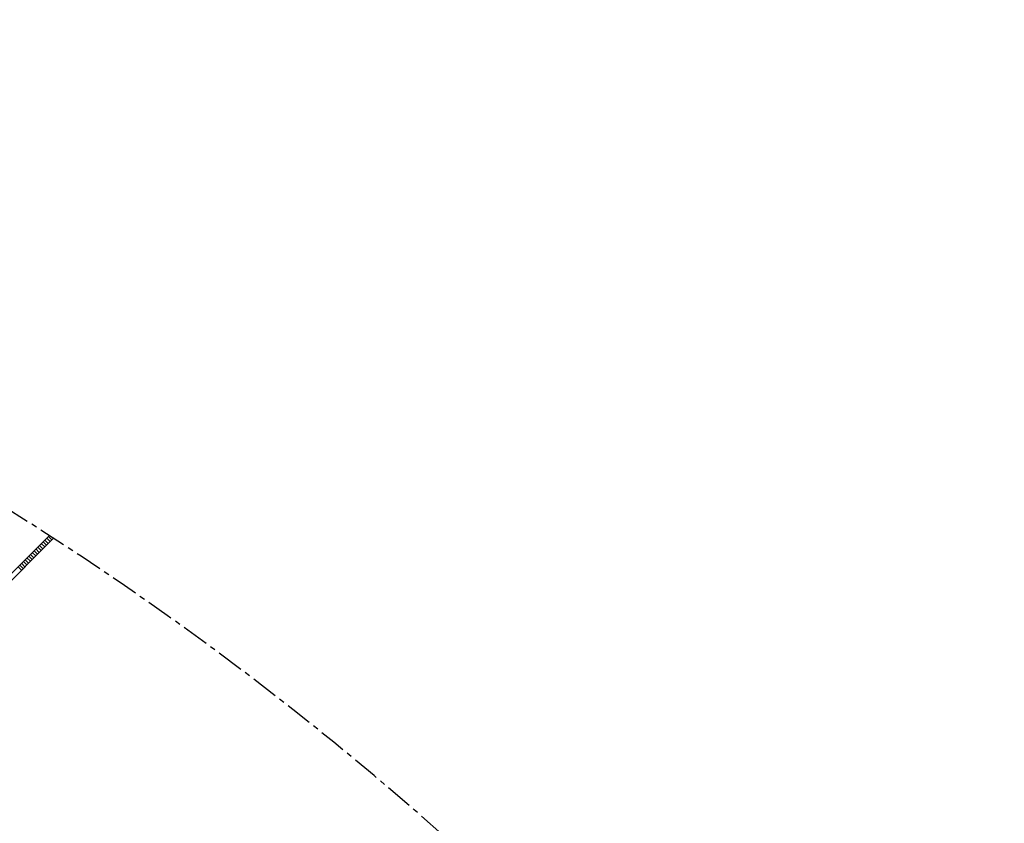
# Model space of a CAD drawing. Units: millimetres. Extents: x 29660 to 30500, y -2571 to -1977.
# Drawn here: x 29863 to 29921, y -2301 to -2254 of the extents above; entities that cross this region are included whole.
import ezdxf

# ---------------------------------------------------------------- set-up
doc = ezdxf.new("R2010")
doc.units = ezdxf.units.MM
doc.header["$LTSCALE"] = 0.05
doc.linetypes.add('CENTER', pattern=[50.8, 31.75, -6.35, 6.35, -6.35])
for name, color, linetype, lineweight in [('boru', 5, 'Continuous', 30), ('eksen', 1, 'CENTER', 25), ('tarama', 231, 'Continuous', 18)]:
    doc.layers.add(name, color=color, linetype=linetype, lineweight=lineweight)

msp = doc.modelspace()

# ---------------------------------------------------------------- linework, layer by layer
at = {"layer": 'boru'}
for p, q in [((29854.618, -2293.971), (29864.505, -2284.083)), ((29854.816, -2294.17), (29864.746, -2284.239))]:
    msp.add_line(p, q, dxfattribs=at)
at = {"layer": 'eksen'}
msp.add_arc((29762.007, -2442.69), 188.843, 32.93457, 92.96992, dxfattribs=at)
at = {"layer": 'tarama'}
for p, q in [((29864.23, -2284.756), (29864.031, -2284.557)), ((29864.335, -2284.651), (29864.137, -2284.452)), ((29864.44, -2284.546), (29864.242, -2284.347)), ((29864.545, -2284.441), (29864.347, -2284.242)), ((29864.65, -2284.336), (29864.452, -2284.137)), ((29863.6, -2285.386), (29863.401, -2285.188)), ((29863.705, -2285.281), (29863.506, -2285.083)), ((29863.81, -2285.176), (29863.611, -2284.978)), ((29863.915, -2285.071), (29863.716, -2284.873)), ((29864.02, -2284.966), (29863.821, -2284.767)), ((29864.125, -2284.861), (29863.926, -2284.662)), ((29863.074, -2285.912), (29862.876, -2285.713)), ((29863.179, -2285.807), (29862.981, -2285.608)), ((29863.284, -2285.701), (29863.086, -2285.503)), ((29863.39, -2285.596), (29863.191, -2285.398)), ((29863.495, -2285.491), (29863.296, -2285.293)), ((29862.864, -2286.122), (29862.666, -2285.923)), ((29862.969, -2286.017), (29862.771, -2285.818))]:
    msp.add_line(p, q, dxfattribs=at)

doc.saveas('drawing.dxf')
